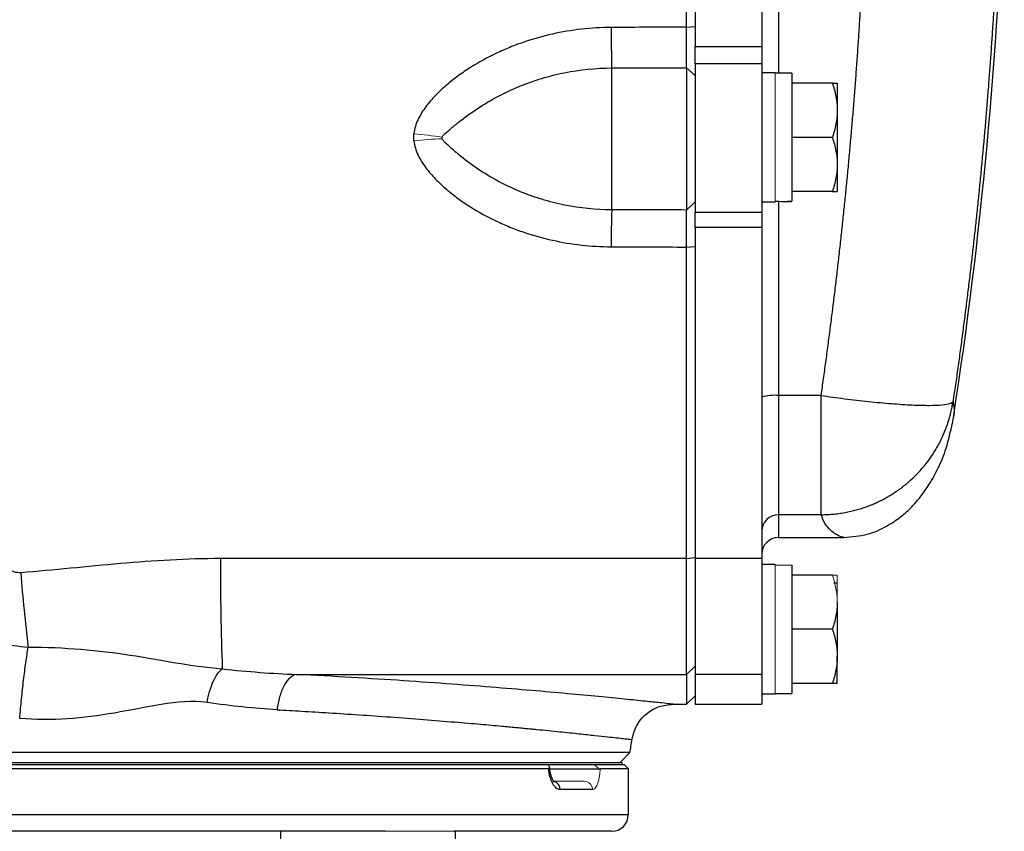
# Model space of a CAD drawing. Units: inches. Extents: x -56.8 to 42.9, y -23.3 to 31.8.
# Drawn here: x 15.3 to 20, y 17.4 to 21.3 of the extents above; entities that cross this region are included whole.
import ezdxf

# ---------------------------------------------------------------- set-up
doc = ezdxf.new("R2010")
doc.units = ezdxf.units.IN
doc.header["$MEASUREMENT"] = 0

msp = doc.modelspace()

# ---------------------------------------------------------------- linework, layer by layer
at = {"color": 8, "linetype": 'Continuous', "lineweight": 25}
for p, q in [((18.8918, 24.3505), (18.8918, 21.0198)), ((18.8918, 20.4141), (18.8918, 19.4975)), ((18.8918, 18.9345), (18.8918, 18.8269)), ((11.8839, 17.5178), (18.1831, 17.5178))]:
    msp.add_line(p, q, dxfattribs=at)
at = {"color": 7, "linetype": 'Continuous', "lineweight": 25}
for p, q in [((18.498, 24.2243), (18.498, 21.1461)), ((18.813, 24.2243), (18.813, 21.1461)), ((18.4579, 21.2379), (18.498, 21.2398)), ((18.498, 21.0648), (18.498, 21.1461)), ((18.498, 21.1461), (18.813, 21.1461)), ((18.813, 21.1461), (18.813, 21.0648)), ((18.498, 21.0648), (18.498, 20.363)), ((18.813, 21.0648), (18.498, 21.0648)), ((18.813, 21.0648), (18.813, 20.363)), ((18.1043, 21.0445), (18.1043, 20.3746)), ((18.4572, 21.0459), (18.4572, 20.3736)), ((18.4572, 21.0459), (18.498, 21.0086)), ((18.876, 21.0218), (18.813, 21.0218)), ((18.9547, 21.0198), (18.876, 21.0198)), ((18.9547, 21.0198), (18.9547, 20.415)), ((19.1465, 20.9726), (18.9547, 20.9726)), ((19.1693, 20.9726), (19.1693, 20.8446)), ((19.1693, 20.8446), (19.1693, 20.5887)), ((19.1465, 20.7167), (18.9547, 20.7167)), ((19.1693, 20.5887), (19.1693, 20.4608)), ((19.1465, 20.4608), (18.9547, 20.4608)), ((18.4572, 20.3736), (18.498, 20.4125)), ((18.813, 20.4115), (18.876, 20.4115)), ((18.498, 20.2904), (18.498, 20.363)), ((18.498, 20.363), (18.813, 20.363)), ((18.813, 20.363), (18.813, 20.2904)), ((18.498, 20.2904), (18.498, 18.7273)), ((18.813, 20.2904), (18.498, 20.2904)), ((18.813, 20.2904), (18.813, 18.7273)), ((18.4579, 20.1986), (18.498, 20.2018)), ((19.0932, 19.4975), (18.8918, 19.4975)), ((18.8918, 19.4975), (18.8918, 18.9345)), ((19.0932, 18.9345), (19.0932, 19.4975)), ((19.7172, 19.3915), (19.7121, 19.3668)), ((19.0932, 18.9345), (18.8918, 18.9345)), ((18.8918, 18.8269), (19.1992, 18.8269)), ((18.4579, 18.7274), (18.498, 18.7324)), ((18.498, 18.7273), (18.498, 18.1793)), ((18.813, 18.7273), (18.498, 18.7273)), ((18.813, 18.7273), (18.813, 18.1793)), ((18.876, 18.6989), (18.813, 18.6989)), ((18.9547, 18.6966), (18.9547, 18.0907)), ((19.1465, 18.6497), (18.9547, 18.6497)), ((19.1693, 18.6104), (19.1535, 18.6104)), ((19.1693, 18.5218), (19.1693, 18.2659)), ((19.1465, 18.3938), (18.9547, 18.3938)), ((19.1693, 18.1379), (19.1693, 18.2659)), ((18.4572, 18.1794), (18.498, 18.2193)), ((18.4572, 18.1794), (18.4572, 18.0395)), ((18.498, 18.1793), (18.498, 18.0395)), ((18.813, 18.1793), (18.498, 18.1793)), ((18.813, 18.1793), (18.813, 18.0919)), ((19.1465, 18.1379), (18.9547, 18.1379)), ((18.813, 18.0887), (18.876, 18.0887)), ((18.813, 18.0887), (18.813, 18.0395)), ((18.876, 18.0907), (18.9547, 18.0907)), ((18.3946, 18.0395), (18.4572, 18.0395)), ((18.4572, 18.0395), (18.498, 18.0796)), ((18.498, 18.0395), (18.813, 18.0395)), ((18.1904, 17.8106), (11.8765, 17.8106)), ((18.1437, 17.7639), (18.1904, 17.8106)), ((11.9125, 17.7639), (18.1545, 17.7639)), ((17.8071, 17.7344), (11.8839, 17.7344)), ((11.9036, 17.7541), (17.8051, 17.7541)), ((11.9125, 17.7541), (18.1545, 17.7541)), ((17.8105, 17.7344), (18.0535, 17.7344)), ((18.0216, 17.7541), (18.1634, 17.7541)), ((18.1831, 17.7344), (18.05, 17.7344)), ((18.1831, 17.7344), (18.1634, 17.7541)), ((18.1831, 17.5178), (18.1831, 17.7344)), ((18.0138, 17.636), (17.8612, 17.636)), ((17.039, 17.4391), (13.0279, 17.4391)), ((16.541, 17.4391), (16.541, 17.3604)), ((18.1043, 17.4391), (17.359, 17.4391)), ((17.3677, 17.3604), (17.3677, 17.4391))]:
    msp.add_line(p, q, dxfattribs=at)
at = {"color": 144, "linetype": 'Continuous', "lineweight": 18}
for p, q in [((18.876, 21.0218), (18.876, 20.4115)), ((18.876, 18.6989), (18.876, 18.0887)), ((19.1693, 18.6497), (19.1693, 18.5218)), ((18.813, 18.0919), (18.813, 18.0887)), ((18.1545, 17.7639), (18.1545, 17.7541)), ((17.8259, 17.6753), (17.9765, 17.6753)), ((17.039, 17.4391), (17.359, 17.4391))]:
    msp.add_line(p, q, dxfattribs=at)
at = {"color": 7, "linetype": 'Continuous', "lineweight": 25}
for centre, radius, start, end in [((-1.684, 22.6852), 21.6535, 351.25076, 358.12003), ((26.2115, 21.2467), 8.1097, 180.07754, 181.42856), ((23.8704, 20.2044), 5.7685, 178.309, 180.04243), ((18.8723, 19.2999), 0.1986, 84.3721, 107.3609), ((18.8916, 18.8559), 0.0786, 89.8996, 179.8992), ((18.8918, 18.7482), 0.0787, 90, 180), ((29.4455, 18.6953), 13.1884, 179.86045, 182.1259), ((25.42, 19.5028), 10.1405, 184.7653, 186.75995), ((-12.9261, 22.6852), 31.4961, 351.09675, 351.21109), ((18.1043, 17.5178), 0.0787, 270, 0)]:
    msp.add_arc(centre, radius, start, end, dxfattribs=at)
at = {"color": 144, "linetype": 'Continuous', "lineweight": 18}
for centre, radius, start, end in [((16.9441, 18.2809), 2.4632, 81.6041, 84.7166), ((17.4065, 18.3026), 2.41, 92.4438, 95.6103), ((17.9754, 17.637), 0.0384, 358.4617, 88.3743)]:
    msp.add_arc(centre, radius, start, end, dxfattribs=at)
at = {"color": 8, "linetype": 'Continuous', "lineweight": 25}
msp.add_arc((17.8231, 17.6376), 0.0382, 357.5029, 75.9428, dxfattribs=at)
at = {"color": 7, "linetype": 'Continuous', "lineweight": 25}
msp.add_ellipse((19.0441, 20.7167), major_axis=(1.7192, 0), ratio=0.176327, start_param=4.614485, end_param=4.660418, dxfattribs=at)
at = {"color": 144, "linetype": 'Continuous', "lineweight": 18}
for centre, start_param, end_param in [((18.7867, 20.7167), 4.76436, 4.810293), ((18.7867, 18.3938), 1.495879, 1.518825), ((19.0441, 18.3938), 1.622768, 1.6687)]:
    msp.add_ellipse(centre, major_axis=(1.7192, 0), ratio=0.176327, start_param=start_param, end_param=end_param, dxfattribs=at)
at = {"color": 7, "linetype": 'Continuous', "lineweight": 25}
for points, knots in [([(18.4579, 21.2379), (18.4579, 21.3645), (18.4579, 21.4911), (18.4579, 21.7443), (18.4579, 21.8709), (18.4579, 22.0609), (18.4579, 22.1242), (18.4579, 22.2508), (18.4579, 22.3142), (18.4579, 22.4092), (18.4579, 22.4408), (18.4579, 22.5042), (18.4579, 22.5359), (18.4579, 22.5834), (18.4579, 22.5992), (18.4579, 22.6309), (18.4579, 22.6467), (18.4579, 22.6665), (18.4579, 22.6705), (18.4579, 22.678), (18.4579, 22.6816), (18.4579, 22.6852)], [0, 0, 0, 0, 0.00963954, 0.00963954, 0.01927908, 0.01927908, 0.02409885, 0.02409885, 0.02891862, 0.02891862, 0.03132851, 0.03132851, 0.03373839, 0.03373839, 0.03494334, 0.03494334, 0.03614828, 0.03614828, 0.03644951, 0.03644951, 0.03672208, 0.03672208, 0.03672208, 0.03672208]), ([(19.0932, 19.4975), (19.097, 19.5239), (19.1045, 19.5766), (19.1154, 19.6557), (19.126, 19.7349), (19.1364, 19.8141), (19.1465, 19.8934), (19.1563, 19.9726), (19.1658, 20.052), (19.175, 20.1313), (19.184, 20.2107), (19.1926, 20.2901), (19.201, 20.3695), (19.2091, 20.449), (19.2169, 20.5285), (19.2244, 20.6081), (19.2317, 20.6876), (19.2386, 20.7672), (19.2453, 20.8468), (19.2517, 20.9265), (19.2578, 21.0062), (19.2636, 21.0859), (19.2691, 21.1656), (19.2744, 21.2454), (19.2794, 21.3252), (19.2841, 21.405), (19.2885, 21.4849), (19.2926, 21.5647), (19.2964, 21.6446), (19.2999, 21.7245), (19.3032, 21.8045), (19.3062, 21.8844), (19.3089, 21.9644), (19.3113, 22.0444), (19.3134, 22.1244), (19.3153, 22.2045), (19.3168, 22.2846), (19.3181, 22.3646), (19.3191, 22.4447), (19.3198, 22.5249), (19.3202, 22.605), (19.3203, 22.6584), (19.3203, 22.6852)], [0, 0, 0, 0, 0.02506, 0.050114, 0.07516, 0.1002, 0.125234, 0.150262, 0.175285, 0.200302, 0.225314, 0.250322, 0.275326, 0.300326, 0.325322, 0.350315, 0.375304, 0.400292, 0.425276, 0.450259, 0.47524, 0.50022, 0.525198, 0.550176, 0.575153, 0.60013, 0.625107, 0.650085, 0.675063, 0.700043, 0.725024, 0.750007, 0.774992, 0.799979, 0.824969, 0.849962, 0.874958, 0.899958, 0.924962, 0.94997, 0.974982, 1, 1, 1, 1]), ([(19.9496, 22.6852), (19.9496, 22.6584), (19.9496, 22.6048), (19.9491, 22.5245), (19.9484, 22.4441), (19.9474, 22.3637), (19.9461, 22.2833), (19.9445, 22.2029), (19.9426, 22.1225), (19.9404, 22.0421), (19.9379, 21.9616), (19.9352, 21.8812), (19.9321, 21.8007), (19.9288, 21.7203), (19.9252, 21.6398), (19.9212, 21.5593), (19.917, 21.4788), (19.9125, 21.3983), (19.9077, 21.3179), (19.9026, 21.2374), (19.8972, 21.1569), (19.8915, 21.0764), (19.8856, 20.9959), (19.8793, 20.9154), (19.8727, 20.835), (19.8659, 20.7545), (19.8587, 20.674), (19.8512, 20.5936), (19.8435, 20.5131), (19.8355, 20.4327), (19.8271, 20.3523), (19.8185, 20.2719), (19.8096, 20.1915), (19.8003, 20.1111), (19.7908, 20.0307), (19.781, 19.9504), (19.7709, 19.87), (19.7604, 19.7897), (19.7497, 19.7094), (19.7387, 19.6291), (19.7274, 19.5489), (19.7196, 19.4954), (19.7157, 19.4687)], [0, 0, 0, 0, 0.024844, 0.049694, 0.07455, 0.099412, 0.124281, 0.149155, 0.174037, 0.198925, 0.223821, 0.248723, 0.273633, 0.298551, 0.323476, 0.348409, 0.37335, 0.3983, 0.423258, 0.448224, 0.473199, 0.498183, 0.523176, 0.548179, 0.573191, 0.598212, 0.623243, 0.648285, 0.673336, 0.698397, 0.72347, 0.748552, 0.773646, 0.79875, 0.823866, 0.848992, 0.874131, 0.899281, 0.924442, 0.949616, 0.974802, 1, 1, 1, 1]), ([(18.1018, 21.2357), (18.0077, 21.2352), (17.9153, 21.2248), (17.7793, 21.1944), (17.7344, 21.1818), (17.6678, 21.159), (17.6457, 21.1507), (17.6023, 21.1331), (17.581, 21.1237), (17.5178, 21.0937), (17.477, 21.0714), (17.4179, 21.0339), (17.3986, 21.0208), (17.3607, 20.993), (17.3422, 20.9784), (17.3065, 20.9477), (17.2892, 20.9317), (17.2565, 20.8978), (17.241, 20.8801), (17.2131, 20.8427), (17.2006, 20.8231), (17.1855, 20.7911), (17.1812, 20.7799), (17.1744, 20.7572), (17.1721, 20.7456), (17.1709, 20.7337)], [0, 0, 0, 0, 0.25, 0.25, 0.375, 0.375, 0.4375, 0.4375, 0.5, 0.5, 0.625, 0.625, 0.6875, 0.6875, 0.75, 0.75, 0.8125, 0.8125, 0.875, 0.875, 0.9375, 0.9375, 0.96875, 0.96875, 1, 1, 1, 1]), ([(18.4572, 21.0459), (18.4572, 21.0497), (18.4572, 21.0542), (18.4573, 21.0619), (18.4573, 21.0646), (18.4574, 21.0704), (18.4574, 21.0735), (18.4574, 21.0784), (18.4574, 21.08), (18.4574, 21.0834), (18.4574, 21.0851), (18.4575, 21.0887), (18.4575, 21.0905), (18.4575, 21.0941), (18.4575, 21.096), (18.4575, 21.1016), (18.4575, 21.1055), (18.4576, 21.1136), (18.4576, 21.1177), (18.4576, 21.1241), (18.4576, 21.1263), (18.4576, 21.1307), (18.4577, 21.1329), (18.4577, 21.1396), (18.4577, 21.1442), (18.4577, 21.1534), (18.4577, 21.1581), (18.4578, 21.1676), (18.4578, 21.1725), (18.4578, 21.1798), (18.4578, 21.1823), (18.4578, 21.1872), (18.4578, 21.1897), (18.4578, 21.1948), (18.4578, 21.1973), (18.4578, 21.2023), (18.4579, 21.2049), (18.4579, 21.2125), (18.4579, 21.2175), (18.4579, 21.2277), (18.4579, 21.2328), (18.4579, 21.2379)], [0, 0, 0, 0, 0.000926771, 0.000926771, 0.001390156, 0.001390156, 0.001853541, 0.001853541, 0.002085234, 0.002085234, 0.002316927, 0.002316927, 0.002548619, 0.002548619, 0.002780312, 0.002780312, 0.003243697, 0.003243697, 0.003707083, 0.003707083, 0.003938775, 0.003938775, 0.004170468, 0.004170468, 0.004633853, 0.004633853, 0.005097239, 0.005097239, 0.005560624, 0.005560624, 0.005792317, 0.005792317, 0.006024009, 0.006024009, 0.006255702, 0.006255702, 0.006487395, 0.006487395, 0.00695078, 0.00695078, 0.007414165, 0.007414165, 0.007414165, 0.007414165]), ([(17.3038, 20.7177), (17.3046, 20.7199), (17.3058, 20.7217), (17.3084, 20.7251), (17.3099, 20.7267), (17.3143, 20.7313), (17.3175, 20.7342), (17.327, 20.7429), (17.3336, 20.7485), (17.3537, 20.7656), (17.3676, 20.777), (17.4105, 20.8108), (17.4405, 20.8327), (17.5026, 20.8736), (17.5346, 20.8925), (17.6001, 20.9273), (17.6338, 20.9431), (17.6855, 20.9644), (17.7029, 20.9711), (17.7383, 20.9837), (17.7561, 20.9896), (17.8098, 21.0059), (17.8459, 21.0149), (17.9551, 21.0367), (18.0291, 21.0442), (18.1043, 21.0445)], [0, 0, 0, 0, 0.007813, 0.007813, 0.015625, 0.015625, 0.03125, 0.03125, 0.0625, 0.0625, 0.125, 0.125, 0.25, 0.25, 0.375, 0.375, 0.5, 0.5, 0.5625, 0.5625, 0.625, 0.625, 0.75, 0.75, 1, 1, 1, 1]), ([(19.1465, 20.9726), (19.1534, 20.9516), (19.1592, 20.9305), (19.1671, 20.8879), (19.1693, 20.8664), (19.1693, 20.8446)], [0, 0, 0, 0, 0.5, 0.5, 1, 1, 1, 1]), ([(19.1465, 20.9726), (19.1534, 20.9726), (19.1592, 20.9726), (19.1672, 20.9726), (19.1693, 20.9726), (19.1693, 20.9726)], [0, 0, 0, 0, 0.5, 0.5, 1, 1, 1, 1]), ([(19.1693, 20.8446), (19.1693, 20.8338), (19.1688, 20.8228), (19.1667, 20.8013), (19.1651, 20.7906), (19.1592, 20.7586), (19.1534, 20.7375), (19.1465, 20.7167)], [0, 0, 0, 0, 0.25, 0.25, 0.5, 0.5, 1, 1, 1, 1]), ([(17.1709, 20.7011), (17.1721, 20.6891), (17.1744, 20.6775), (17.1812, 20.6548), (17.1855, 20.6436), (17.2006, 20.6116), (17.2131, 20.592), (17.241, 20.5547), (17.2565, 20.537), (17.2892, 20.5031), (17.3065, 20.4871), (17.3422, 20.4564), (17.3607, 20.4418), (17.3986, 20.4141), (17.4179, 20.401), (17.477, 20.3636), (17.5178, 20.3413), (17.581, 20.3114), (17.6023, 20.302), (17.6457, 20.2844), (17.6678, 20.2762), (17.7344, 20.2535), (17.7793, 20.241), (17.9153, 20.2108), (18.0077, 20.2004), (18.1018, 20.2001)], [0, 0, 0, 0, 0.03125, 0.03125, 0.0625, 0.0625, 0.125, 0.125, 0.1875, 0.1875, 0.25, 0.25, 0.3125, 0.3125, 0.375, 0.375, 0.5, 0.5, 0.5625, 0.5625, 0.625, 0.625, 0.75, 0.75, 1, 1, 1, 1]), ([(18.1043, 20.3746), (18.0291, 20.3748), (17.9551, 20.3823), (17.8459, 20.4042), (17.8098, 20.4133), (17.7561, 20.4297), (17.7383, 20.4357), (17.7029, 20.4484), (17.6855, 20.4552), (17.6338, 20.4768), (17.6001, 20.4928), (17.5346, 20.5282), (17.5026, 20.5475), (17.4405, 20.5895), (17.4105, 20.612), (17.3677, 20.6473), (17.3538, 20.6593), (17.3336, 20.6775), (17.327, 20.6835), (17.3175, 20.6929), (17.3143, 20.696), (17.3099, 20.701), (17.3085, 20.7027), (17.3058, 20.7063), (17.3046, 20.7082), (17.3038, 20.7104)], [0, 0, 0, 0, 0.25, 0.25, 0.375, 0.375, 0.4375, 0.4375, 0.5, 0.5, 0.625, 0.625, 0.75, 0.75, 0.875, 0.875, 0.9375, 0.9375, 0.96875, 0.96875, 0.984375, 0.984375, 0.992187, 0.992187, 1, 1, 1, 1]), ([(19.1465, 20.7167), (19.1534, 20.6957), (19.1592, 20.6746), (19.1671, 20.632), (19.1693, 20.6105), (19.1693, 20.5887)], [0, 0, 0, 0, 0.5, 0.5, 1, 1, 1, 1]), ([(19.1693, 20.5887), (19.1693, 20.5778), (19.1688, 20.5669), (19.1667, 20.5454), (19.1651, 20.5346), (19.1592, 20.5027), (19.1534, 20.4816), (19.1465, 20.4608)], [0, 0, 0, 0, 0.25, 0.25, 0.5, 0.5, 1, 1, 1, 1]), ([(19.1465, 20.4608), (19.1534, 20.4608), (19.1592, 20.4608), (19.1672, 20.4608), (19.1693, 20.4608), (19.1693, 20.4608)], [0, 0, 0, 0, 0.5, 0.5, 1, 1, 1, 1]), ([(18.4579, 20.1986), (18.4579, 20.2088), (18.4579, 20.2188), (18.4578, 20.2336), (18.4578, 20.2384), (18.4578, 20.2481), (18.4578, 20.2528), (18.4578, 20.2599), (18.4578, 20.2623), (18.4578, 20.2669), (18.4578, 20.2692), (18.4577, 20.2738), (18.4577, 20.276), (18.4577, 20.2804), (18.4577, 20.2826), (18.4577, 20.2891), (18.4577, 20.2934), (18.4576, 20.3016), (18.4576, 20.3056), (18.4576, 20.3114), (18.4576, 20.3133), (18.4576, 20.3171), (18.4576, 20.319), (18.4575, 20.3245), (18.4575, 20.328), (18.4575, 20.3346), (18.4575, 20.3378), (18.4574, 20.3438), (18.4574, 20.3467), (18.4574, 20.3521), (18.4574, 20.3547), (18.4573, 20.3583), (18.4573, 20.3594), (18.4573, 20.3616), (18.4573, 20.3627), (18.4573, 20.3657), (18.4572, 20.3676), (18.4572, 20.3709), (18.4572, 20.3723), (18.4572, 20.3736)], [0, 0, 0, 0, 0.000926767, 0.000926767, 0.00139015, 0.00139015, 0.001853534, 0.001853534, 0.002085226, 0.002085226, 0.002316917, 0.002316917, 0.002548609, 0.002548609, 0.002780301, 0.002780301, 0.003243684, 0.003243684, 0.003707068, 0.003707068, 0.00393876, 0.00393876, 0.004170451, 0.004170451, 0.004633835, 0.004633835, 0.005097218, 0.005097218, 0.005560602, 0.005560602, 0.006023985, 0.006023985, 0.006255677, 0.006255677, 0.006487369, 0.006487369, 0.006950752, 0.006950752, 0.007414136, 0.007414136, 0.007414136, 0.007414136]), ([(18.4579, 18.7274), (18.4579, 18.972), (18.4579, 19.2169), (18.4579, 19.7073), (18.4579, 19.9528), (18.4579, 20.1986)], [0, 0, 0, 0, 0.01875924, 0.01875924, 0.03751848, 0.03751848, 0.03751848, 0.03751848]), ([(19.0932, 19.4975), (19.129, 19.4923), (19.166, 19.4873), (19.241, 19.4778), (19.2789, 19.4734), (19.3535, 19.4655), (19.3901, 19.4621), (19.4597, 19.4566), (19.4927, 19.4544), (19.5528, 19.4516), (19.58, 19.451), (19.6272, 19.4511), (19.6472, 19.4519), (19.6795, 19.4548), (19.6917, 19.4569), (19.709, 19.4621), (19.7139, 19.4652), (19.7157, 19.4687)], [0, 0, 0, 0, 0.125, 0.125, 0.25, 0.25, 0.375, 0.375, 0.5, 0.5, 0.625, 0.625, 0.75, 0.75, 0.875, 0.875, 1, 1, 1, 1]), ([(19.0932, 18.9345), (19.0985, 18.9346), (19.109, 18.9347), (19.1246, 18.9353), (19.1399, 18.9363), (19.155, 18.9376), (19.1698, 18.9393), (19.1843, 18.9413), (19.1985, 18.9435), (19.2125, 18.9461), (19.2261, 18.9489), (19.2395, 18.952), (19.2525, 18.9552), (19.2653, 18.9587), (19.2777, 18.9624), (19.2899, 18.9663), (19.3017, 18.9703), (19.3132, 18.9745), (19.3244, 18.9788), (19.3353, 18.9832), (19.3459, 18.9878), (19.3562, 18.9924), (19.3662, 18.9971), (19.3759, 19.0019), (19.3854, 19.0067), (19.3945, 19.0116), (19.4033, 19.0165), (19.4118, 19.0214), (19.4201, 19.0263), (19.4281, 19.0313), (19.4358, 19.0362), (19.4432, 19.0411), (19.4503, 19.0459), (19.4572, 19.0507), (19.4639, 19.0555), (19.4703, 19.0602), (19.4764, 19.0648), (19.4823, 19.0694), (19.4879, 19.0739), (19.4933, 19.0783), (19.4985, 19.0826), (19.5339, 19.1127), (19.5872, 19.1685), (19.6396, 19.2479), (19.6704, 19.3102), (19.6881, 19.3559), (19.6995, 19.3928), (19.707, 19.4222), (19.7122, 19.447), (19.7146, 19.462), (19.7157, 19.4687)], [0, 0, 0, 0, 0.017742, 0.035216, 0.052421, 0.069358, 0.086026, 0.102426, 0.118557, 0.134419, 0.150013, 0.165338, 0.180395, 0.195183, 0.209702, 0.223953, 0.237935, 0.251649, 0.265094, 0.27827, 0.291178, 0.303817, 0.316188, 0.32829, 0.340123, 0.351688, 0.362984, 0.374012, 0.384771, 0.395261, 0.405483, 0.415436, 0.425121, 0.434537, 0.443684, 0.452563, 0.461173, 0.469515, 0.477588, 0.485392, 0.492928, 0.500196, 0.641547, 0.749952, 0.819068, 0.874961, 0.91475, 0.948855, 0.977271, 1, 1, 1, 1]), ([(19.2004, 18.8269), (19.238, 18.8302), (19.3115, 18.8366), (19.4034, 18.878), (19.4705, 18.9242), (19.5073, 18.9578), (19.5351, 18.9866), (19.5684, 19.0258), (19.6069, 19.0808), (19.6482, 19.1559), (19.6878, 19.2527), (19.7041, 19.3274), (19.7128, 19.3672)], [0, 0, 0, 0, 0.091807, 0.178962, 0.259276, 0.33256, 0.39139, 0.470874, 0.571342, 0.693068, 0.836091, 1, 1, 1, 1]), ([(15.3145, 18.6604), (15.3092, 18.66), (15.3039, 18.6601), (15.2935, 18.6615), (15.2884, 18.6626), (15.2734, 18.6676), (15.2641, 18.6728), (15.2473, 18.6855), (15.2398, 18.693), (15.2268, 18.7094), (15.2213, 18.7182), (15.2165, 18.7276)], [0, 0, 0, 0, 0.125, 0.125, 0.25, 0.25, 0.5, 0.5, 0.75, 0.75, 1, 1, 1, 1]), ([(16.2572, 18.7274), (16.0992, 18.7271), (15.942, 18.7169), (15.6282, 18.6898), (15.4715, 18.673), (15.3145, 18.6604)], [0, 0, 0, 0, 0.5, 0.5, 1, 1, 1, 1]), ([(18.4572, 18.1794), (18.4572, 18.181), (18.4572, 18.1835), (18.4572, 18.1898), (18.4573, 18.1936), (18.4573, 18.2028), (18.4573, 18.2081), (18.4574, 18.2202), (18.4574, 18.2269), (18.4574, 18.2419), (18.4575, 18.25), (18.4575, 18.2675), (18.4575, 18.2769), (18.4575, 18.2968), (18.4576, 18.3074), (18.4576, 18.3298), (18.4576, 18.3416), (18.4577, 18.3665), (18.4577, 18.3794), (18.4577, 18.4061), (18.4577, 18.4199), (18.4577, 18.4484), (18.4578, 18.463), (18.4578, 18.4932), (18.4578, 18.5088), (18.4578, 18.5408), (18.4578, 18.557), (18.4578, 18.5899), (18.4579, 18.6066), (18.4579, 18.6404), (18.4579, 18.6574), (18.4579, 18.6921), (18.4579, 18.7096), (18.4579, 18.7274)], [0, 0, 0, 0, 0.00125866, 0.00125866, 0.00251731, 0.00251731, 0.00377597, 0.00377597, 0.00503462, 0.00503462, 0.00629328, 0.00629328, 0.00755193, 0.00755193, 0.00881059, 0.00881059, 0.01006924, 0.01006924, 0.0113279, 0.0113279, 0.01258655, 0.01258655, 0.01384521, 0.01384521, 0.01510387, 0.01510387, 0.01636252, 0.01636252, 0.01762118, 0.01762118, 0.01887983, 0.01887983, 0.02013849, 0.02013849, 0.02013849, 0.02013849]), ([(14.9034, 18.5829), (14.9255, 18.5433), (14.9524, 18.5073), (15.0154, 18.4422), (15.0516, 18.4135), (15.1292, 18.3662), (15.1716, 18.3472), (15.2589, 18.3201), (15.3038, 18.3119), (15.35, 18.3092)], [0, 0, 0, 0, 0.25, 0.25, 0.5, 0.5, 0.75, 0.75, 1, 1, 1, 1]), ([(19.1693, 18.5218), (19.1693, 18.5109), (19.1688, 18.5), (19.1667, 18.4784), (19.1651, 18.4677), (19.1592, 18.4358), (19.1534, 18.4147), (19.1465, 18.3938)], [0, 0, 0, 0, 0.25, 0.25, 0.5, 0.5, 1, 1, 1, 1]), ([(19.1465, 18.3938), (19.1534, 18.3729), (19.1592, 18.3518), (19.1671, 18.3092), (19.1693, 18.2877), (19.1693, 18.2659)], [0, 0, 0, 0, 0.5, 0.5, 1, 1, 1, 1]), ([(15.3098, 17.9718), (15.3125, 18.0027), (15.3154, 18.0336), (15.3216, 18.0944), (15.3248, 18.1243), (15.3317, 18.1818), (15.3353, 18.2095), (15.3425, 18.2618), (15.3462, 18.2864), (15.35, 18.3092)], [0, 0, 0, 0, 0.25, 0.25, 0.5, 0.5, 0.75, 0.75, 1, 1, 1, 1]), ([(15.35, 18.3092), (15.5215, 18.3091), (15.6825, 18.2946), (15.9042, 18.2604), (15.975, 18.2473), (16.1167, 18.2236), (16.1874, 18.2136), (16.2662, 18.206)], [0, 0, 0, 0, 0.5, 0.5, 0.75, 0.75, 1, 1, 1, 1]), ([(19.1693, 18.2659), (19.1693, 18.255), (19.1688, 18.2441), (19.1667, 18.2225), (19.1651, 18.2118), (19.1592, 18.1799), (19.1534, 18.1588), (19.1465, 18.1379)], [0, 0, 0, 0, 0.25, 0.25, 0.5, 0.5, 1, 1, 1, 1]), ([(16.1946, 18.0474), (16.1976, 18.0647), (16.2016, 18.0825), (16.2115, 18.1165), (16.2174, 18.1327), (16.2303, 18.1614), (16.2374, 18.1739), (16.2518, 18.1938), (16.2592, 18.2012), (16.2662, 18.206)], [0, 0, 0, 0, 0.25, 0.25, 0.5, 0.5, 0.75, 0.75, 1, 1, 1, 1]), ([(16.6161, 18.1799), (16.6064, 18.1783), (16.5962, 18.1732), (16.5762, 18.1557), (16.5665, 18.1431), (16.5495, 18.1119), (16.5422, 18.0934), (16.5311, 18.0541), (16.5272, 18.0333), (16.525, 18.0132)], [0, 0, 0, 0, 0.25, 0.25, 0.5, 0.5, 0.75, 0.75, 1, 1, 1, 1]), ([(19.1693, 18.1379), (19.1693, 18.1379), (19.1671, 18.1379), (19.1591, 18.1379), (19.1534, 18.1379), (19.1465, 18.1379)], [0, 0, 0, 0, 0.5, 0.5, 1, 1, 1, 1]), ([(16.1946, 18.0474), (16.1241, 18.0574), (16.0514, 18.0495), (15.9049, 18.0262), (15.8311, 18.0106), (15.6091, 17.9725), (15.4605, 17.959), (15.3098, 17.9718)], [0, 0, 0, 0, 0.25, 0.25, 0.5, 0.5, 1, 1, 1, 1]), ([(18.2001, 17.8727), (18.2058, 17.8946), (18.2175, 17.9399), (18.2639, 17.9951), (18.3256, 18.0326), (18.3721, 18.0372), (18.3946, 18.0395)], [0, 0, 0, 0, 0.241985, 0.5, 0.758015, 1, 1, 1, 1]), ([(17.8071, 17.7344), (17.8089, 17.7344), (17.8102, 17.7349), (17.8117, 17.7371), (17.8118, 17.7386), (17.8106, 17.7443), (17.8081, 17.7491), (17.8051, 17.7541)], [0, 0, 0, 0, 0.25, 0.25, 0.5, 0.5, 1, 1, 1, 1]), ([(17.8612, 17.636), (17.855, 17.636), (17.8489, 17.6383), (17.837, 17.6478), (17.8314, 17.6547), (17.8239, 17.6681), (17.8216, 17.673), (17.8174, 17.6835), (17.8155, 17.6893), (17.8122, 17.7013), (17.8108, 17.7076), (17.8085, 17.7207), (17.8077, 17.7274), (17.8071, 17.7344)], [0, 0, 0, 0, 0.25, 0.25, 0.5, 0.5, 0.625, 0.625, 0.75, 0.75, 0.875, 0.875, 1, 1, 1, 1]), ([(17.8259, 17.6753), (17.8259, 17.6753), (17.829, 17.6759), (17.8342, 17.6727), (17.8308, 17.6749), (17.8244, 17.6844), (17.8176, 17.7021), (17.8127, 17.722), (17.8122, 17.7358), (17.8121, 17.7399)], [0, 0, 0, 0, 0.000079, 0.217735, 0.375087, 0.52997, 0.70919, 0.914018, 1, 1, 1, 1])]:
    msp.add_open_spline(points, degree=3, knots=knots, dxfattribs=at)
at = {"color": 144, "linetype": 'Continuous', "lineweight": 18}
for points, knots in [([(18.498, 22.6852), (18.498, 22.6816), (18.498, 22.678), (18.498, 22.6705), (18.498, 22.6665), (18.498, 22.6468), (18.498, 22.6309), (18.498, 22.5993), (18.498, 22.5835), (18.498, 22.536), (18.498, 22.5044), (18.498, 22.4412), (18.498, 22.4095), (18.498, 22.3147), (18.498, 22.2514), (18.498, 22.1249), (18.498, 22.0617), (18.498, 21.872), (18.498, 21.7455), (18.498, 21.4926), (18.498, 21.3662), (18.498, 21.2398)], [0, 0, 0, 0, 0.00027255, 0.00027255, 0.00057378, 0.00057378, 0.00177872, 0.00177872, 0.00298367, 0.00298367, 0.00539355, 0.00539355, 0.00780344, 0.00780344, 0.01262321, 0.01262321, 0.01744298, 0.01744298, 0.02708252, 0.02708252, 0.03672206, 0.03672206, 0.03672206, 0.03672206]), ([(18.498, 21.2398), (18.498, 21.2336), (18.498, 21.2275), (18.498, 21.2152), (18.498, 21.2091), (18.498, 21.2), (18.498, 21.1969), (18.498, 21.1908), (18.498, 21.1878), (18.498, 21.1817), (18.498, 21.1787), (18.498, 21.1728), (18.498, 21.1698), (18.498, 21.161), (18.498, 21.1552), (18.498, 21.1437), (18.498, 21.138), (18.498, 21.1269), (18.498, 21.1214), (18.498, 21.1133), (18.498, 21.1106), (18.498, 21.1053), (18.498, 21.1027), (18.498, 21.095), (18.498, 21.09), (18.498, 21.0804), (18.498, 21.0757), (18.498, 21.0689), (18.498, 21.0666), (18.498, 21.0622), (18.498, 21.0601), (18.498, 21.0558), (18.498, 21.0537), (18.498, 21.0497), (18.498, 21.0477), (18.498, 21.0418), (18.498, 21.0381), (18.498, 21.0311), (18.498, 21.0278), (18.498, 21.0186), (18.498, 21.0132), (18.498, 21.0086)], [0, 0, 0, 0, 0.000463385, 0.000463385, 0.000926771, 0.000926771, 0.001158463, 0.001158463, 0.001390156, 0.001390156, 0.001621849, 0.001621849, 0.001853541, 0.001853541, 0.002316927, 0.002316927, 0.002780312, 0.002780312, 0.003243697, 0.003243697, 0.00347539, 0.00347539, 0.003707083, 0.003707083, 0.004170468, 0.004170468, 0.004633853, 0.004633853, 0.004865546, 0.004865546, 0.005097239, 0.005097239, 0.005328931, 0.005328931, 0.005560624, 0.005560624, 0.006024009, 0.006024009, 0.006487395, 0.006487395, 0.007414165, 0.007414165, 0.007414165, 0.007414165]), ([(17.3038, 20.7104), (17.3034, 20.7116), (17.3031, 20.7128), (17.3031, 20.7154), (17.3034, 20.7166), (17.3038, 20.7177)], [0, 0, 0, 0, 0.5, 0.5, 1, 1, 1, 1]), ([(18.498, 20.4125), (18.498, 20.411), (18.498, 20.4092), (18.498, 20.4052), (18.498, 20.403), (18.498, 20.3993), (18.498, 20.398), (18.498, 20.3954), (18.498, 20.394), (18.498, 20.3897), (18.498, 20.3866), (18.498, 20.3801), (18.498, 20.3766), (18.498, 20.3694), (18.498, 20.3655), (18.498, 20.3575), (18.498, 20.3533), (18.498, 20.3467), (18.498, 20.3445), (18.498, 20.3399), (18.498, 20.3376), (18.498, 20.3306), (18.498, 20.3257), (18.498, 20.3158), (18.498, 20.3108), (18.498, 20.303), (18.498, 20.3003), (18.498, 20.295), (18.498, 20.2923), (18.498, 20.2868), (18.498, 20.284), (18.498, 20.2784), (18.498, 20.2756), (18.498, 20.2671), (18.498, 20.2613), (18.498, 20.2497), (18.498, 20.2439), (18.498, 20.2261), (18.498, 20.2141), (18.498, 20.2018)], [0, 0, 0, 0, 0.000463383, 0.000463383, 0.000926767, 0.000926767, 0.001158459, 0.001158459, 0.00139015, 0.00139015, 0.001853534, 0.001853534, 0.002316917, 0.002316917, 0.002780301, 0.002780301, 0.003243684, 0.003243684, 0.003475376, 0.003475376, 0.003707068, 0.003707068, 0.004170451, 0.004170451, 0.004633835, 0.004633835, 0.004865526, 0.004865526, 0.005097218, 0.005097218, 0.00532891, 0.00532891, 0.005560602, 0.005560602, 0.006023985, 0.006023985, 0.006487369, 0.006487369, 0.007414136, 0.007414136, 0.007414136, 0.007414136]), ([(18.498, 20.2018), (18.498, 19.9563), (18.498, 19.7111), (18.498, 19.2213), (18.498, 18.9767), (18.498, 18.7324)], [0, 0, 0, 0, 0.01875924, 0.01875924, 0.03751848, 0.03751848, 0.03751848, 0.03751848]), ([(18.498, 18.7324), (18.498, 18.7158), (18.498, 18.6994), (18.498, 18.6669), (18.498, 18.6509), (18.498, 18.6193), (18.498, 18.6037), (18.498, 18.5729), (18.498, 18.5577), (18.498, 18.5278), (18.498, 18.5132), (18.498, 18.4849), (18.498, 18.4712), (18.498, 18.4445), (18.498, 18.4316), (18.498, 18.4066), (18.498, 18.3945), (18.498, 18.3712), (18.498, 18.3602), (18.498, 18.3392), (18.498, 18.3293), (18.498, 18.3106), (18.498, 18.3019), (18.498, 18.2855), (18.498, 18.2779), (18.498, 18.2638), (18.498, 18.2575), (18.498, 18.2463), (18.498, 18.2413), (18.498, 18.2327), (18.498, 18.2291), (18.498, 18.2232), (18.498, 18.2209), (18.498, 18.2193)], [0, 0, 0, 0, 0.00125866, 0.00125866, 0.00251731, 0.00251731, 0.00377597, 0.00377597, 0.00503462, 0.00503462, 0.00629328, 0.00629328, 0.00755193, 0.00755193, 0.00881059, 0.00881059, 0.01006924, 0.01006924, 0.0113279, 0.0113279, 0.01258655, 0.01258655, 0.01384521, 0.01384521, 0.01510387, 0.01510387, 0.01636252, 0.01636252, 0.01762118, 0.01762118, 0.01887983, 0.01887983, 0.02013849, 0.02013849, 0.02013849, 0.02013849]), ([(19.1465, 18.6497), (19.1534, 18.6288), (19.1592, 18.6077), (19.1671, 18.5651), (19.1693, 18.5436), (19.1693, 18.5218)], [0, 0, 0, 0, 0.5, 0.5, 1, 1, 1, 1]), ([(19.1693, 18.6497), (19.1693, 18.6497), (19.1671, 18.6497), (19.1591, 18.6497), (19.1534, 18.6497), (19.1465, 18.6497)], [0, 0, 0, 0, 0.5, 0.5, 1, 1, 1, 1]), ([(18.05, 17.7344), (18.0496, 17.7274), (18.0491, 17.7207), (18.0477, 17.7076), (18.0469, 17.7013), (18.0448, 17.6893), (18.0436, 17.6835), (18.0409, 17.673), (18.0395, 17.6681), (18.0346, 17.6547), (18.0309, 17.6478), (18.0227, 17.6383), (18.0183, 17.636), (18.0138, 17.636)], [0, 0, 0, 0, 0.125, 0.125, 0.25, 0.25, 0.375, 0.375, 0.5, 0.5, 0.75, 0.75, 1, 1, 1, 1]), ([(18.0216, 17.7541), (18.0244, 17.7516), (18.0272, 17.7492), (18.0327, 17.7446), (18.0355, 17.7424), (18.0407, 17.7387), (18.0431, 17.7371), (18.0472, 17.7349), (18.0488, 17.7344), (18.05, 17.7344)], [0, 0, 0, 0, 0.25, 0.25, 0.5, 0.5, 0.75, 0.75, 1, 1, 1, 1])]:
    msp.add_open_spline(points, degree=3, knots=knots, dxfattribs=at)
at = {"color": 7, "linetype": 'Continuous', "lineweight": 25}
for points in [[(18.4579, 21.2379), (18.3392, 21.2371), (18.2205, 21.2363), (18.1018, 21.2357)], [(18.1043, 21.0445), (18.222, 21.0449), (18.3396, 21.0454), (18.4572, 21.0459)], [(17.1709, 20.7011), (17.1699, 20.7119), (17.1699, 20.7228), (17.1709, 20.7337)], [(18.4572, 20.3736), (18.3396, 20.374), (18.222, 20.3743), (18.1043, 20.3746)], [(18.1018, 20.2001), (18.2205, 20.1997), (18.3392, 20.1992), (18.4579, 20.1986)], [(18.4579, 18.7274), (17.7244, 18.7287), (16.9907, 18.7287), (16.2572, 18.7274)], [(16.2662, 18.206), (16.3864, 18.1937), (16.5027, 18.1843), (16.6161, 18.1799)], [(16.6161, 18.1799), (17.2298, 18.1807), (17.8435, 18.1805), (18.4572, 18.1794)], [(16.525, 18.0132), (16.418, 18.0189), (16.3081, 18.0312), (16.1946, 18.0474)]]:
    msp.add_open_spline(points, degree=3, dxfattribs=at)
at = {"color": 144, "linetype": 'Continuous', "lineweight": 18}
msp.add_open_spline([(17.1709, 20.7337), (17.1699, 20.7228), (17.1699, 20.7119), (17.1709, 20.7011)], degree=3, dxfattribs=at)
at = {"color": 8, "linetype": 'Continuous', "lineweight": 25}
for points, knots in [([(19.7157, 19.4687), (19.7176, 19.4582), (19.7215, 19.4369), (19.721, 19.4098), (19.7176, 19.3935), (19.7172, 19.3915)], [0, 0, 0, 0, 0.4575208, 0.9334373, 1, 1, 1, 1]), ([(19.199, 18.8278), (19.1968, 18.8277), (19.1913, 18.8276), (19.1736, 18.835), (19.15, 18.8497), (19.1261, 18.872), (19.1052, 18.9004), (19.0973, 18.923), (19.0932, 18.9345)], [0, 0, 0, 0, 0.1141511, 0.2839723, 0.4652332, 0.6679017, 0.8300776, 1, 1, 1, 1]), ([(18.3946, 18.0395), (18.3946, 18.0395), (18.3992, 18.039), (18.3835, 18.0407), (18.3452, 18.0448), (18.2764, 18.052), (18.1826, 18.0616), (18.0629, 18.0734), (17.9187, 18.087), (17.7515, 18.1021), (17.5624, 18.1179), (17.3527, 18.1342), (17.1242, 18.1504), (16.8793, 18.166), (16.7039, 18.1753), (16.6161, 18.1799)], [0, 0, 0, 0, 0.0000965, 0.0837047, 0.1669842, 0.250617, 0.3340586, 0.4171774, 0.5006495, 0.5839537, 0.666911, 0.7501934, 0.8336196, 0.9166623, 1, 1, 1, 1]), ([(16.525, 18.0132), (16.5637, 18.011), (16.6467, 18.0064), (16.7754, 17.9986), (16.916, 17.9894), (17.066, 17.9789), (17.2178, 17.9674), (17.3594, 17.9559), (17.4817, 17.9455), (17.5649, 17.938), (17.6186, 17.933), (17.6496, 17.9301), (17.6779, 17.9274), (17.7036, 17.9249), (17.7268, 17.9226), (17.7811, 17.9173), (17.8598, 17.9095), (17.9518, 17.9), (18.0266, 17.892), (18.0844, 17.8857), (18.1283, 17.8808), (18.1606, 17.8772), (18.1838, 17.8746), (18.1962, 17.8732), (18.202, 17.8725), (18.2001, 17.8727), (18.2001, 17.8727)], [0, 0, 0, 0, 0.038557, 0.082774, 0.132644, 0.188158, 0.249307, 0.310487, 0.364946, 0.412694, 0.42962, 0.445511, 0.460368, 0.474192, 0.486983, 0.498741, 0.565674, 0.629683, 0.690774, 0.748957, 0.800132, 0.850805, 0.900981, 0.950663, 0.999857, 1, 1, 1, 1])]:
    msp.add_open_spline(points, degree=3, knots=knots, dxfattribs=at)

doc.saveas('drawing.dxf')
